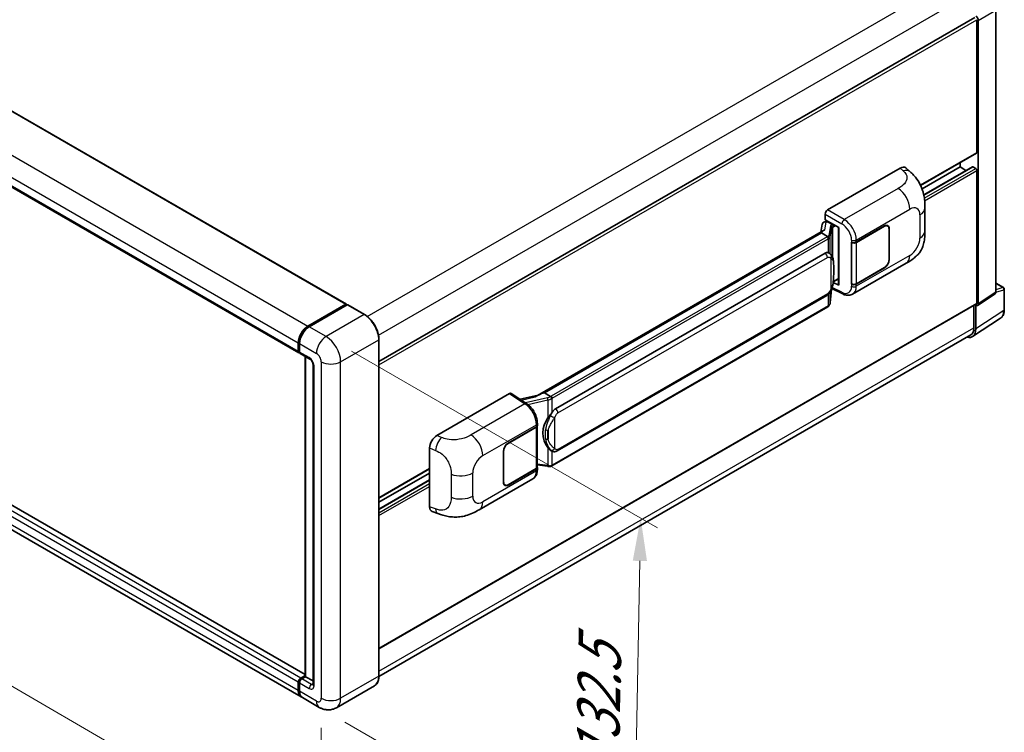
# Model space of a CAD drawing. Units: millimetres. Extents: x 0 to 11018, y 0 to 1405.
# Drawn here: x 839 to 1069, y 205 to 371 of the extents above; entities that cross this region are included whole.
import ezdxf

# ---------------------------------------------------------------- set-up
doc = ezdxf.new("R2010")
doc.units = ezdxf.units.MM
doc.header["$LTSCALE"] = 4
doc.layers.get('Defpoints').update_dxf_attribs({"lineweight": 25})
for name, color, linetype, lineweight in [('Dimension (ISO)', 7, 'Continuous', 18), ('Visible (ISO)', 7, 'Continuous', 35), ('Visible Narrow (ISO)', 7, 'Continuous', 25)]:
    doc.layers.add(name, color=color, linetype=linetype, lineweight=lineweight)
doc.styles.add('Note Text (TK)', font='txt')
doc.dimstyles.new('Default - Method 1b (TK)', dxfattribs={"dimscale": 4, "dimtxt": 2.5, "dimasz": 2.5, "dimexe": 1, "dimexo": 1.5, "dimgap": 1, "dimtad": 1, "dimtoh": 1, "dimrnd": 1e-08, "dimdsep": 46, "dimtxsty": 'Note Text (TK)', "dimcen": 0.09, "dimdle": 5, "dimclrd": 100, "dimclre": 100, "dimclrt": 7, "dimadec": 1, "dimazin": 1, "dimtfac": 1, "dimtmove": 0, "dimatfit": 3, "dimfxl": 1, "dimtolj": 1, "dimlwd": -1, "dimlwe": -1, "dimarcsym": 0})

# ---------------------------------------------------------------- blocks, each defined once
blk = doc.blocks.new('*D25')
at = {"layer": 'Defpoints', "color": 0}
for p in [(703.37, 332.18), (909.08, 212.64), (909.08, 173.45)]:
    blk.add_point(p, dxfattribs=at)
at = {"layer": 'Dimension (ISO)', "color": 100}
for p, q in [((703.37, 325.24), (703.37, 288.36)), ((712.01, 287.96), (900.43, 178.48)), ((909.08, 205.7), (909.08, 168.83))]:
    blk.add_line(p, q, dxfattribs=at)
for points in [[(712.85, 289.4), (711.17, 286.52), (703.37, 292.99)], [(901.27, 179.92), (899.6, 177.04), (909.08, 173.45)]]:
    blk.add_solid(points, dxfattribs=at)
at = {"layer": 'Dimension (ISO)', "color": 7, "insert": (801.95, 246.11), "char_height": 10, "attachment_point": 4, "rotation": 329.8404, "style": 'Note Text (TK)'}
blk.add_mtext('\\A1;{\\Q-30.160;\\W0.815;\\H0.816x; \\fＭＳ Ｐゴシック|b0|i0;\\H10.0000;370}', dxfattribs=at)
blk = doc.blocks.new('*D26')
at = {"layer": 'Defpoints', "color": 0}
for p in [(910.21, 297.23), (908.61, 210.53), (982.15, 168.07)]:
    blk.add_point(p, dxfattribs=at)
at = {"layer": 'Dimension (ISO)', "color": 100}
for p, q in [((916.15, 293.8), (987.71, 252.49)), ((983.57, 244.78), (982.34, 178.07)), ((914.55, 207.1), (986.11, 165.78))]:
    blk.add_line(p, q, dxfattribs=at)
for points in [[(981.9, 244.81), (985.23, 244.75), (983.75, 254.78)], [(980.67, 178.1), (984, 178.04), (982.15, 168.07)]]:
    blk.add_solid(points, dxfattribs=at)
at = {"layer": 'Dimension (ISO)', "color": 7, "insert": (973.64, 194.44), "char_height": 10, "attachment_point": 4, "rotation": 88.9428, "style": 'Note Text (TK)'}
blk.add_mtext('\\A1;{\\Q28.943;\\W0.825;\\H0.816x; \\fＭＳ Ｐゴシック|b0|i0;\\H10.0000;132.5}', dxfattribs=at)

msp = doc.modelspace()

# ---------------------------------------------------------------- linework, layer by layer
at = {"layer": 'Visible (ISO)'}
for p, q in [((720.9406, 416.8454), (914.9707, 304.8221)), ((709.8423, 405.4609), (903.8724, 293.4376)), ((1066.7588, 307.6139), (1066.7588, 373.572)), ((922.5743, 291.4418), (1061.8986, 371.8807)), ((1062.3815, 340.3441), (1062.3815, 371.371)), ((1062.6643, 304.9078), (1062.6643, 371.2081)), ((1049.2072, 332.6027), (1062.2986, 340.161)), ((1027.4501, 326.8717), (1044.4007, 336.6582)), ((1045.7651, 336.6827), (1046.6946, 335.8406)), ((1049.5485, 331.7919), (1058.4217, 336.9148)), ((1049.9331, 330.4295), (1061.2998, 336.992)), ((1058.4217, 336.9148), (1058.4217, 337.9226)), ((1059.7939, 336.1226), (1058.4217, 336.9148)), ((1062.0986, 336.5882), (1061.4198, 336.9801)), ((1062.3815, 305.0714), (1062.3815, 336.0983)), ((905.3169, 218.2296), (711.5502, 330.1008)), ((1050.1989, 321.9299), (1050.1989, 327.3349)), ((904.3695, 212.9754), (710.3394, 324.9988)), ((1026.8847, 324.5857), (1026.8847, 325.8925)), ((1026.8847, 324.5857), (1030.1046, 322.7267)), ((1026.2212, 323.5605), (1025.888, 321.6921)), ((1026.6999, 324.0635), (1027.127, 324.1622)), ((1027.0766, 324.1505), (1027.3575, 324.3128)), ((1027.4561, 324.0991), (1028.5874, 323.4459)), ((1029.9875, 322.7943), (1029.9875, 309.4157)), ((1030.1046, 322.7267), (1030.1046, 309.2605)), ((1034.1635, 319.3168), (1040.744, 323.116)), ((1034.1962, 319.2703), (1040.744, 323.0507)), ((1041.504, 323.126), (1041.2542, 323.2702)), ((1041.8188, 322.4302), (1041.8188, 315.245)), ((1041.8754, 322.4628), (1041.8754, 315.2777)), ((959.6239, 283.4345), (1026.53, 322.0628)), ((1026.0418, 321.4863), (961.2595, 284.0842)), ((1026.0418, 321.4863), (1026.0625, 321.6054)), ((1027.4462, 320.6755), (1026.0418, 321.4863)), ((1033.0318, 319.3166), (1033.0523, 319.3056)), ((1033.0318, 309.5186), (1033.0318, 319.3166)), ((1033.0648, 319.2703), (1033.0916, 319.2858)), ((1033.0648, 309.603), (1033.0648, 319.2703)), ((963.8476, 280.3692), (1026.8479, 316.7425)), ((1027.7941, 316.7727), (1027.779, 316.7814)), ((1033.312, 307.1714), (1045.8611, 314.4167)), ((1040.744, 313.3181), (1034.1635, 309.5188)), ((1040.744, 313.3834), (1034.1962, 309.603)), ((1028.426, 308.5081), (1030.9804, 307.2324)), ((1030.1046, 309.2605), (1028.7638, 309.9301)), ((1028.7759, 310.0259), (1028.7924, 310.0412)), ((1028.7846, 310.0339), (1029.9875, 310.7284)), ((1033.1242, 309.572), (1033.0318, 309.5186)), ((1033.0523, 309.5076), (1033.0318, 309.5186)), ((1066.7588, 309.7542), (1068.5668, 308.7104)), ((964.2476, 270.4989), (1027.2479, 306.8722)), ((1028.0741, 305.1597), (1028.3681, 308.3661)), ((1062.5125, 304.5502), (1066.607, 307.2563)), ((1068.7668, 303.5209), (1068.7668, 308.364)), ((905.9695, 299.6826), (914.8507, 304.8102)), ((906.0109, 299.4802), (915.0618, 304.7058)), ((915.1618, 304.6632), (906.2523, 299.5193)), ((915.0204, 304.7122), (915.0204, 304.6819)), ((915.159, 304.6942), (915.1901, 304.6762)), ((919.2216, 302.3869), (915.2618, 304.6731)), ((922.5743, 224.2185), (1062.2986, 304.8883)), ((1027.5272, 304.2457), (963.0026, 266.9924)), ((1061.6744, 304.5279), (1061.6744, 299.2743)), ((1062.0986, 299.0274), (1062.0986, 304.5816)), ((1062.0986, 304.5816), (1062.099, 304.5814)), ((1061.3394, 297.2394), (1067.904, 301.578)), ((1060.9288, 297.6263), (922.5726, 217.7464)), ((903.7067, 293.8038), (903.7067, 295.7634)), ((903.9027, 293.8691), (903.9027, 295.8287)), ((903.9896, 295.6001), (903.9896, 293.6405)), ((922.5743, 217.8696), (922.5743, 296.5799)), ((904.1552, 293.2743), (906.418, 291.9679)), ((905.3169, 217.7565), (905.3169, 292.6036)), ((905.4038, 292.5534), (905.4038, 217.7063)), ((907.1494, 290.7011), (907.1494, 215.91)), ((936.1125, 274.1379), (953.0631, 283.9244)), ((953.4766, 283.9556), (957.1283, 281.5421)), ((959.7786, 283.5238), (955.5678, 282.5735)), ((960.9559, 284.0161), (961.2595, 284.0842)), ((961.2595, 284.0842), (962.6639, 283.2734)), ((959.562, 276.3252), (959.562, 266.7043)), ((959.5947, 276.4558), (959.5947, 276.9587)), ((952.7799, 272.3299), (959.3604, 276.1292)), ((952.7799, 272.2646), (959.3277, 276.045)), ((934.3951, 257.4578), (934.3951, 271.1987)), ((951.6486, 263.1852), (951.6486, 270.3703)), ((951.7051, 263.2178), (951.7051, 270.403)), ((962.9014, 270.5083), (962.8863, 270.517)), ((959.562, 267.2548), (961.9804, 266.9043)), ((922.5743, 259.4911), (934.3951, 266.3159)), ((922.5743, 258.4833), (934.3951, 265.3081)), ((959.3277, 266.3777), (952.7799, 262.5973)), ((959.3604, 266.3312), (952.7799, 262.532)), ((959.5947, 266.1549), (959.5947, 266.6578)), ((922.5743, 256.8988), (934.3951, 263.7236)), ((946.006, 256.7653), (958.5551, 264.0105)), ((952.0199, 262.522), (951.7701, 262.6662)), ((935.0204, 256.3143), (936.3485, 255.8419)), ((903.7067, 214.4403), (903.7067, 216.3999)), ((903.9027, 214.5056), (903.9027, 216.4652)), ((904.2724, 217.3797), (905.3169, 217.9828)), ((904.3138, 217.1773), (905.3169, 217.7565)), ((905.4038, 217.7063), (904.5552, 217.2164)), ((905.3755, 217.7226), (905.3169, 217.7565)), ((905.3755, 217.7226), (905.4038, 217.7063)), ((905.4038, 217.7063), (907.1494, 216.6985)), ((903.9896, 216.2366), (903.9896, 214.277)), ((921.5216, 215.5906), (912.6121, 210.4467)), ((908.6121, 210.526), (904.6523, 212.8121))]:
    msp.add_line(p, q, dxfattribs=at)
msp.add_arc((1068.3668, 308.364), 0.4, 0, 60, dxfattribs=at)
for centre, major_axis, ratio, start_param, end_param in [((1062.0983, 371.5341), (0.4, -0.6928), 0.5780539, 0.78600715, 2.3555855), ((1062.0986, 340.5074), (0.2, -0.3464), 0.57735027, 0, 0.78539816), ((1044.3892, 334.6907), (1.2479, 2.0869), 0.57333637, 6.16912861, 7.08294563), ((1061.4198, 336.7842), (-0.12, 0.2078), 0.57735027, 5.49778714, 6.28318531), ((1062.0986, 336.2616), (-0.2, 0.3464), 0.57735027, 3.92699082, 5.49778714), ((1027.4507, 326.2185), (-0.4, -0.6928), 0.5780539, 3.9275998, 5.49717816), ((1027.0741, 323.7862), (-0.7892, -0.5696), 0.60953579, 5.67908615, 5.72119938), ((1026.9891, 323.3093), (-0.606, 0.5762), 0.8492429, 5.1814121, 6.75220843), ((1027.373, 323.398), (-0.2951, 0.749), 0.65380937, 5.5951678, 6.18580465), ((1028.5459, 323.0953), (0.1475, -0.3745), 0.65380937, 0.88277882, 2.45357514), ((1040.744, 321.8096), (0.8, 1.3856), 0.57735027, 5.49778714, 7.06858347), ((1040.744, 321.8096), (0.76, 1.3164), 0.57735027, 5.49778714, 7.06858347), ((1029.9967, 322.2167), (-3.9345, -0.6787), 0.21633748, 5.61025527, 6.20624454), ((1033.5979, 319.6434), (0.8, 0), 0.57735027, 3.9618974, 5.49778714), ((1033.6305, 319.5969), (-0.8, 0), 0.57735027, 0.78539816, 2.35619449), ((1026.8479, 311.8271), (-0.6121, -5.0596), 0.40142867, 3.06684122, 3.43431766), ((1040.744, 314.6245), (0.8, 1.3856), 0.57735027, 3.92699082, 5.49778714), ((1040.744, 314.6245), (-0.76, -1.3164), 0.57735027, 0.78539816, 2.35619449), ((1028.5459, 310.358), (0.2383, -0.3236), 0.48800029, 0.05438476, 0.7310134), ((1030.3875, 309.4238), (0.3999, 0.0117), 0.55686057, 3.12531633, 3.9107145), ((1033.5979, 309.8454), (-0.8, 0), 0.57735027, 0.82030475, 2.35619449), ((1033.6305, 309.9296), (0.8, 0), 0.57735027, 3.92699082, 5.49778714), ((1066.1928, 307.9414), (0.4005, -0.6937), 0.5766475, 0.03486413, 0.78478918), ((914.8507, 304.6142), (0.12, 0.2078), 0.57735027, 5.49778714, 7.06858347), ((915.1618, 304.5326), (-0.1, 0.1732), 0.57735027, 6.14128825, 6.28318531), ((915.1618, 304.4999), (0.1, 0.1732), 0.57735027, 0, 0.78539816), ((1062.0983, 305.2353), (0.4005, -0.6937), 0.5766475, 5.49839613, 7.06797448), ((1062.0986, 305.2347), (0.2, -0.3464), 0.57735027, 0, 0.78539816), ((905.9695, 297.0698), (1.6, 2.7713), 0.57735027, 0.78539816, 2.35619449), ((906.2523, 296.9065), (-1.6, -2.7713), 0.57735027, 3.92699082, 5.49778714), ((1059.1288, 300.744), (1.8, -3.1177), 0.57735027, 0, 0.78539816), ((1059.2685, 300.6654), (2.0024, -3.4683), 0.5766475, 5.75645056, 7.06797448), ((904.2724, 294.1304), (-0.4, -0.6928), 0.57735027, 5.49778714, 6.64455243), ((904.5552, 293.9671), (-0.4, -0.6928), 0.57735027, 5.49778714, 6.28318531), ((953.0624, 283.2704), (0.4005, 0.6937), 0.5766475, 6.24832118, 7.06797448), ((957.7573, 280.5093), (3.8497, 3.4203), 0.24152145, 0.41117356, 1.00716283), ((963.8476, 275.4539), (-0.6121, -5.0596), 0.40142867, 3.43431766, 3.80179411), ((958.762, 276.3716), (0.8, 0), 0.57735027, 5.49778714, 6.15636264), ((958.7947, 276.4558), (0.8, 0), 0.57735027, 5.49778714, 6.28318531), ((964.8778, 274.8591), (-0.3662, -4.9091), 0.80430597, 4.02238856, 5.58737002), ((936.124, 272.1838), (-1.2405, -2.0725), 0.58101844, 3.94848943, 5.51262657), ((952.7799, 271.0235), (-0.8, -1.3856), 0.57735027, 3.92699082, 5.49778714), ((952.7799, 271.0235), (0.76, 1.3164), 0.57735027, 0.78539816, 2.35619449), ((958.762, 266.7043), (0.8, 0), 0.57735027, 5.49778714, 6.28318531), ((958.7947, 266.6578), (0.8, 0), 0.57735027, 5.49778714, 6.56987888), ((952.7799, 263.8384), (-0.8, -1.3856), 0.57735027, 5.49778714, 7.06858347), ((952.7799, 263.8384), (-0.76, -1.3164), 0.57735027, 5.49778714, 7.06858347), ((936.124, 258.469), (-1.2479, -2.0869), 0.57333637, 5.51880849, 6.397242), ((904.2724, 216.7265), (0.4, 0.6928), 0.57735027, 0.78539816, 2.35619449), ((904.5552, 216.5632), (-0.4, -0.6928), 0.57735027, 3.92699082, 5.49778714), ((905.9695, 215.7467), (-1.6, -2.7713), 0.57735027, 5.49778714, 6.37168915), ((906.2523, 215.5834), (-1.6, -2.7713), 0.57735027, 5.49778714, 6.28318531)]:
    msp.add_ellipse(centre, major_axis=major_axis, ratio=ratio, start_param=start_param, end_param=end_param, dxfattribs=at)
for points, knots in [([(1046.6946, 335.8406), (1046.954, 335.6056), (1047.2756, 335.3181), (1047.8426, 334.7091), (1048.1034, 334.3885), (1048.6755, 333.5903), (1048.9856, 333.0797), (1049.3735, 332.2471), (1049.4875, 331.9683), (1049.7143, 331.3208), (1049.8188, 330.9456), (1049.9951, 330.1573), (1050.0615, 329.7403), (1050.1867, 328.6458), (1050.1989, 327.937), (1050.1989, 327.3349)], [0, 0, 0, 0, 0.18362486, 0.18362486, 0.36333296, 0.36333296, 0.60386192, 0.60386192, 0.71569796, 0.71569796, 0.86115341, 0.86115341, 1.02941414, 1.02941414, 1.30785701, 1.30785701, 1.30785701, 1.30785701]), ([(1027.7205, 320.1762), (1027.7206, 320.177), (1027.7206, 320.1777), (1027.7251, 320.2226), (1027.7221, 320.2698), (1027.7014, 320.3671), (1027.6833, 320.4164), (1027.6339, 320.5086), (1027.6033, 320.5506), (1027.5335, 320.6219), (1027.4951, 320.6505), (1027.4551, 320.6707)], [-0.0778087689, -0.0778087689, -0.0778087689, -0.0778087689, -0.0774791395, -0.0774791395, -0.0585788033, -0.0585788033, -0.0389062325, -0.0389062325, -0.0193765361, -0.0193765361, 0, 0, 0, 0]), ([(1050.1989, 321.9299), (1050.1989, 321.348), (1050.1887, 320.6999), (1050.0674, 319.6983), (1050.0028, 319.3186), (1049.8531, 318.7208), (1049.7896, 318.5056), (1049.6321, 318.07), (1049.5359, 317.8467), (1049.2812, 317.3608), (1049.1095, 317.0984), (1048.7591, 316.649), (1048.5796, 316.4514), (1048.113, 315.987), (1047.821, 315.7387), (1046.9938, 315.095), (1046.4055, 314.731), (1045.8611, 314.4167)], [0, 0, 0, 0, 0.26907114, 0.26907114, 0.43224894, 0.43224894, 0.52213259, 0.52213259, 0.61371232, 0.61371232, 0.72841245, 0.72841245, 0.83295305, 0.83295305, 0.995563, 0.995563, 1.28301074, 1.28301074, 1.28301074, 1.28301074]), ([(1028.1921, 316.4534), (1028.171, 316.4758), (1028.149, 316.4981), (1028.103, 316.5425), (1028.079, 316.5646), (1028.0288, 316.6082), (1028.0026, 316.6298), (1027.9476, 316.6722), (1027.9189, 316.6931), (1027.8587, 316.7338), (1027.8272, 316.7536), (1027.7941, 316.7727)], [-0.1703054541, -0.1703054541, -0.1703054541, -0.1703054541, -0.1584465752, -0.1584465752, -0.1465876964, -0.1465876964, -0.1347288175, -0.1347288175, -0.1228699387, -0.1228699387, -0.1110110598, -0.1110110598, -0.1110110598, -0.1110110598]), ([(1028.8747, 313.9049), (1028.8722, 314.0741), (1028.868, 314.2407), (1028.8515, 314.5718), (1028.8393, 314.7362), (1028.7997, 315.0666), (1028.7724, 315.2325), (1028.6891, 315.5718), (1028.6334, 315.7454), (1028.4663, 316.0994), (1028.3538, 316.2819), (1028.1921, 316.4534)], [-0.42564821, -0.42564821, -0.42564821, -0.42564821, -0.340518568, -0.340518568, -0.255388926, -0.255388926, -0.170259284, -0.170259284, -0.085129642, -0.085129642, 0, 0, 0, 0]), ([(1028.8747, 311.8092), (1028.8765, 311.9624), (1028.878, 312.1134), (1028.8801, 312.4102), (1028.8809, 312.5562), (1028.8816, 312.8422), (1028.8816, 312.9824), (1028.8809, 313.2568), (1028.8801, 313.391), (1028.878, 313.653), (1028.8765, 313.7807), (1028.8747, 313.9049)], [-0.318622721, -0.318622721, -0.318622721, -0.318622721, -0.254898176, -0.254898176, -0.191173632, -0.191173632, -0.127449088, -0.127449088, -0.063724544, -0.063724544, 0, 0, 0, 0]), ([(1028.3392, 308.3005), (1028.457, 308.5614), (1028.5379, 308.8167), (1028.6653, 309.3163), (1028.7105, 309.5595), (1028.7802, 310.0356), (1028.8047, 310.269), (1028.8408, 310.7267), (1028.8524, 310.951), (1028.8681, 311.3887), (1028.8723, 311.6021), (1028.8747, 311.8092)], [-0.425024641, -0.425024641, -0.425024641, -0.425024641, -0.340019712, -0.340019712, -0.255014784, -0.255014784, -0.170009856, -0.170009856, -0.085004928, -0.085004928, 0, 0, 0, 0]), ([(1027.2479, 306.8722), (1027.3858, 306.9518), (1027.5008, 307.0484), (1027.6934, 307.2398), (1027.7733, 307.3371), (1027.9176, 307.5315), (1027.9808, 307.6279), (1028.0964, 307.8187), (1028.1491, 307.9138), (1028.2471, 308.1032), (1028.2925, 308.1975), (1028.3363, 308.2941), (1028.3378, 308.2973), (1028.3392, 308.3005)], [-0.170496085, -0.170496085, -0.170496085, -0.170496085, -0.1375677, -0.1375677, -0.103468483, -0.103468483, -0.069369266, -0.069369266, -0.035270049, -0.035270049, -0.001170832, -0.001170832, 0, 0, 0, 0]), ([(1033.312, 307.1714), (1033.1711, 307.0901), (1033.0201, 307.0268), (1032.7088, 306.9383), (1032.5486, 306.913), (1032.2276, 306.897), (1032.0668, 306.9062), (1031.7486, 306.9539), (1031.5912, 306.9923), (1031.2817, 307.0944), (1031.1295, 307.1579), (1030.9804, 307.2324)], [0.785398163, 0.785398163, 0.785398163, 0.785398163, 0.935496479, 0.935496479, 1.085594795, 1.085594795, 1.23569311, 1.23569311, 1.385791426, 1.385791426, 1.535889742, 1.535889742, 1.535889742, 1.535889742]), ([(915.159, 304.6942), (915.1387, 304.7059), (915.1185, 304.7136), (915.0922, 304.7151), (915.0845, 304.7143), (915.077, 304.7122)], [0.1703131202, 0.1703131202, 0.1703131202, 0.1703131202, 0.1810677517, 0.1810677517, 0.1858570013, 0.1858570013, 0.1858570013, 0.1858570013]), ([(1027.5272, 304.2457), (1027.5371, 304.2514), (1027.5468, 304.2571), (1027.5662, 304.2689), (1027.5758, 304.2749), (1027.5949, 304.2871), (1027.6043, 304.2933), (1027.6231, 304.306), (1027.6324, 304.3124), (1027.6507, 304.3254), (1027.6598, 304.3321), (1027.6688, 304.3388)], [4.71238898, 4.71238898, 4.71238898, 4.71238898, 4.738118847, 4.738118847, 4.763848714, 4.763848714, 4.789578581, 4.789578581, 4.815308448, 4.815308448, 4.841038315, 4.841038315, 4.841038315, 4.841038315]), ([(1027.7205, 304.4995), (1027.7206, 304.4988), (1027.7206, 304.4982), (1027.7251, 304.4602), (1027.7221, 304.4266), (1027.703, 304.3736), (1027.6884, 304.3534), (1027.6688, 304.3388)], [-0.0003297628, -0.0003297628, -0.0003297628, -0.0003297628, 0, 0, 0.0189079865, 0.0189079865, 0.0357441925, 0.0357441925, 0.0357441925, 0.0357441925]), ([(1027.684, 304.3524), (1027.7267, 304.3975), (1027.7667, 304.4446), (1027.8407, 304.5427), (1027.8746, 304.5936), (1027.9357, 304.699), (1027.9628, 304.7534), (1028.0091, 304.8652), (1028.0284, 304.9227), (1028.0581, 305.0398), (1028.0686, 305.0995), (1028.0741, 305.1597)], [-1.489339836, -1.489339836, -1.489339836, -1.489339836, -1.362514136, -1.362514136, -1.235688435, -1.235688435, -1.108862734, -1.108862734, -0.982037034, -0.982037034, -0.855211333, -0.855211333, -0.855211333, -0.855211333]), ([(922.5743, 296.5799), (922.5743, 296.9913), (922.5181, 297.431), (922.301, 298.3279), (922.1401, 298.7851), (921.7294, 299.675), (921.4796, 300.1076), (920.9142, 300.9083), (920.5988, 301.2761), (919.9306, 301.9126), (919.578, 302.1812), (919.2216, 302.3869)], [1.57079633, 1.57079633, 1.57079633, 1.57079633, 1.88495559, 1.88495559, 2.19911486, 2.19911486, 2.51327412, 2.51327412, 2.82743339, 2.82743339, 3.14159265, 3.14159265, 3.14159265, 3.14159265]), ([(1067.904, 301.578), (1068.0197, 301.6545), (1068.1254, 301.7461), (1068.3127, 301.9539), (1068.3943, 302.0699), (1068.5326, 302.3205), (1068.5894, 302.4551), (1068.6793, 302.7385), (1068.7124, 302.8874), (1068.7561, 303.1964), (1068.7668, 303.3566), (1068.7668, 303.5209)], [0.03486413, 0.03486413, 0.03486413, 0.03486413, 0.184849139, 0.184849139, 0.334834148, 0.334834148, 0.484819157, 0.484819157, 0.634804167, 0.634804167, 0.784789176, 0.784789176, 0.784789176, 0.784789176]), ([(903.9027, 295.8287), (903.9027, 296.0897), (903.9383, 296.367), (904.0749, 296.9312), (904.1759, 297.218), (904.4334, 297.7759), (904.5899, 298.047), (904.9443, 298.549), (905.1422, 298.7798), (905.5625, 299.1802), (905.7849, 299.3497), (906.0109, 299.4802)], [3.14159265, 3.14159265, 3.14159265, 3.14159265, 3.45575192, 3.45575192, 3.76991118, 3.76991118, 4.08407045, 4.08407045, 4.39822972, 4.39822972, 4.71238898, 4.71238898, 4.71238898, 4.71238898]), ([(903.9918, 293.5836), (903.9817, 293.5965), (903.9727, 293.6099), (903.9494, 293.6493), (903.9375, 293.676), (903.9192, 293.7304), (903.9128, 293.7579), (903.9046, 293.8134), (903.9027, 293.8412), (903.9027, 293.8691)], [2.585890368, 2.585890368, 2.585890368, 2.585890368, 2.670353756, 2.670353756, 2.827433388, 2.827433388, 2.984513021, 2.984513021, 3.141592654, 3.141592654, 3.141592654, 3.141592654]), ([(906.418, 291.9679), (906.4546, 291.9467), (906.4976, 291.9174), (906.5924, 291.8397), (906.6446, 291.7901), (906.7512, 291.672), (906.8055, 291.6026), (906.9074, 291.4507), (906.9547, 291.3678), (907.035, 291.2005), (907.0679, 291.1159), (907.1161, 290.9587), (907.132, 290.8856), (907.1468, 290.7763), (907.1494, 290.7355), (907.1494, 290.7011)], [3.14159265, 3.14159265, 3.14159265, 3.14159265, 3.34831632, 3.34831632, 3.57177779, 3.57177779, 3.8108324, 3.8108324, 4.05880671, 4.05880671, 4.30647121, 4.30647121, 4.54413512, 4.54413512, 4.71238898, 4.71238898, 4.71238898, 4.71238898]), ([(962.963, 282.7885), (962.9629, 282.7891), (962.9628, 282.7898), (962.9568, 282.8287), (962.9451, 282.8707), (962.9103, 282.9599), (962.8872, 283.0064), (962.8331, 283.0958), (962.8025, 283.1379), (962.738, 283.2122), (962.7047, 283.2438), (962.672, 283.2681)], [-0.0003297628, -0.0003297628, -0.0003297628, -0.0003297628, 0, 0, 0.0189079865, 0.0189079865, 0.0385885202, 0.0385885202, 0.0581261217, 0.0581261217, 0.0775105008, 0.0775105008, 0.0775105008, 0.0775105008]), ([(959.5947, 276.9587), (959.5947, 277.2947), (959.5519, 277.6413), (959.3932, 278.3381), (959.2771, 278.6883), (958.9825, 279.3702), (958.804, 279.7019), (958.3971, 280.3235), (958.1687, 280.6133), (957.6744, 281.1299), (957.4087, 281.3568), (957.1283, 281.5421)], [0, 0, 0, 0, 0.30717795, 0.30717795, 0.6143559, 0.6143559, 0.92153385, 0.92153385, 1.22871179, 1.22871179, 1.53588974, 1.53588974, 1.53588974, 1.53588974]), ([(962.0657, 278.2111), (962.2079, 278.3941), (962.3599, 278.5958), (962.7088, 279.0668), (962.9074, 279.3393), (963.0855, 279.601)], [0.251927497, 0.251927497, 0.251927497, 0.251927497, 0.346143771, 0.346143771, 0.465492697, 0.465492697, 0.465492697, 0.465492697]), ([(962.8865, 270.517), (962.765, 270.5872), (962.6387, 270.685), (962.3599, 270.9412), (962.2079, 271.1084), (962.0657, 271.28)], [1.13986773, 1.13986773, 1.13986773, 1.13986773, 1.216302642, 1.216302642, 1.310518917, 1.310518917, 1.310518917, 1.310518917]), ([(962.9014, 270.5083), (962.9633, 270.4725), (963.0308, 270.4392), (963.1789, 270.3817), (963.2597, 270.3575), (963.4355, 270.3245), (963.5313, 270.3158), (963.7335, 270.3229), (963.8395, 270.3388), (964.0505, 270.3998), (964.1546, 270.4452), (964.2476, 270.4989)], [-0.11101106, -0.11101106, -0.11101106, -0.11101106, -0.088808848, -0.088808848, -0.066606636, -0.066606636, -0.044404424, -0.044404424, -0.022202212, -0.022202212, 0, 0, 0, 0]), ([(962.963, 267.1117), (962.9629, 267.111), (962.9628, 267.1102), (962.9568, 267.0662), (962.9451, 267.0276), (962.9103, 266.9623), (962.8872, 266.9367), (962.8449, 266.9114), (962.8286, 266.9053), (962.8115, 266.9023)], [-0.0778087689, -0.0778087689, -0.0778087689, -0.0778087689, -0.0774791395, -0.0774791395, -0.0585788033, -0.0585788033, -0.0389062325, -0.0389062325, -0.0279382932, -0.0279382932, -0.0279382932, -0.0279382932]), ([(958.5551, 264.0105), (958.7011, 264.0948), (958.8346, 264.1998), (959.0674, 264.439), (959.1668, 264.573), (959.3316, 264.858), (959.3973, 265.0091), (959.4993, 265.3217), (959.5358, 265.4833), (959.5835, 265.8139), (959.5947, 265.9831), (959.5947, 266.1549)], [-0.785398163, -0.785398163, -0.785398163, -0.785398163, -0.628318531, -0.628318531, -0.471238898, -0.471238898, -0.314159265, -0.314159265, -0.157079633, -0.157079633, 0, 0, 0, 0]), ([(961.9804, 266.9043), (962.0387, 266.8958), (962.0969, 266.8889), (962.2125, 266.8783), (962.2699, 266.8746), (962.3832, 266.8706), (962.4392, 266.8702), (962.5492, 266.8731), (962.6032, 266.8762), (962.7091, 266.8863), (962.7609, 266.8932), (962.8115, 266.9023)], [0.855211333, 0.855211333, 0.855211333, 0.855211333, 0.984372553, 0.984372553, 1.113533773, 1.113533773, 1.242694993, 1.242694993, 1.371856212, 1.371856212, 1.501017432, 1.501017432, 1.501017432, 1.501017432]), ([(962.844, 266.9121), (962.8549, 266.917), (962.8658, 266.9219), (962.8874, 266.932), (962.8981, 266.9371), (962.9194, 266.9476), (962.93, 266.9529), (962.951, 266.9638), (962.9615, 266.9694), (962.9822, 266.9807), (962.9924, 266.9865), (963.0026, 266.9924)], [4.579355382, 4.579355382, 4.579355382, 4.579355382, 4.605962102, 4.605962102, 4.632568821, 4.632568821, 4.659175541, 4.659175541, 4.685782261, 4.685782261, 4.71238898, 4.71238898, 4.71238898, 4.71238898]), ([(946.006, 256.7653), (945.5392, 256.4958), (944.989, 256.1928), (943.9408, 255.7235), (943.4253, 255.5262), (942.4357, 255.2437), (941.9642, 255.145), (941.0292, 255.0351), (940.5594, 255.0209), (939.6453, 255.0568), (939.193, 255.1065), (937.9187, 255.3172), (937.0835, 255.5805), (936.3485, 255.8419)], [0, 0, 0, 0, 0.24648635, 0.24648635, 0.47055558, 0.47055558, 0.64899431, 0.64899431, 0.82358511, 0.82358511, 1.00416753, 1.00416753, 1.34397561, 1.34397561, 1.34397561, 1.34397561]), ([(903.9027, 216.4652), (903.9027, 216.521), (903.9102, 216.5769), (903.9369, 216.6873), (903.9562, 216.7419), (904.0048, 216.8472), (904.0341, 216.8979), (904.101, 216.9927), (904.1386, 217.0367), (904.2209, 217.115), (904.2655, 217.1495), (904.3138, 217.1773)], [3.14159265, 3.14159265, 3.14159265, 3.14159265, 3.45575192, 3.45575192, 3.76991118, 3.76991118, 4.08407045, 4.08407045, 4.39822972, 4.39822972, 4.71238898, 4.71238898, 4.71238898, 4.71238898]), ([(921.5216, 215.5906), (921.6578, 215.6692), (921.7831, 215.7664), (922.0076, 215.9936), (922.1068, 216.1236), (922.277, 216.411), (922.348, 216.5684), (922.4614, 216.906), (922.5039, 217.0863), (922.5603, 217.4652), (922.5743, 217.6639), (922.5743, 217.8696)], [0.785398163, 0.785398163, 0.785398163, 0.785398163, 0.942477796, 0.942477796, 1.099557429, 1.099557429, 1.256637061, 1.256637061, 1.413716694, 1.413716694, 1.570796327, 1.570796327, 1.570796327, 1.570796327]), ([(904.0711, 213.6291), (904.049, 213.6784), (904.0291, 213.7295), (903.9748, 213.891), (903.9476, 214.0067), (903.9116, 214.2487), (903.9027, 214.3752), (903.9027, 214.5056)], [2.75148435, 2.75148435, 2.75148435, 2.75148435, 2.827433388, 2.827433388, 2.984513021, 2.984513021, 3.141592654, 3.141592654, 3.141592654, 3.141592654]), ([(907.1494, 215.91), (907.1494, 215.8779), (907.1471, 215.8513), (907.1412, 215.8118), (907.1376, 215.7989), (907.1348, 215.7906), (907.1343, 215.7894), (907.1343, 215.7894)], [4.71238898, 4.71238898, 4.71238898, 4.71238898, 4.869468613, 4.869468613, 5.026548246, 5.026548246, 5.092877496, 5.092877496, 5.092877496, 5.092877496]), ([(912.6121, 210.4467), (912.3189, 210.2774), (912.0025, 210.1495), (911.3713, 209.9844), (911.0574, 209.9465), (910.4645, 209.94), (910.1854, 209.9707), (909.6698, 210.0749), (909.433, 210.1483), (908.9967, 210.3204), (908.797, 210.4192), (908.6121, 210.526)], [5.497787144, 5.497787144, 5.497787144, 5.497787144, 5.654866776, 5.654866776, 5.811946409, 5.811946409, 5.969026042, 5.969026042, 6.126105675, 6.126105675, 6.283185307, 6.283185307, 6.283185307, 6.283185307])]:
    msp.add_open_spline(points, degree=3, knots=knots, dxfattribs=at)
for points in [[(1027.4551, 320.6707), (1027.4519, 320.6723), (1027.4489, 320.6739), (1027.4462, 320.6755)], [(1027.6101, 316.8543), (1027.6741, 316.8341), (1027.7302, 316.8095), (1027.7791, 316.7812)], [(962.6639, 283.2734), (962.6666, 283.2719), (962.6694, 283.2701), (962.672, 283.2681)]]:
    msp.add_open_spline(points, degree=3, dxfattribs=at)
at = {"layer": 'Visible Narrow (ISO)'}
for p, q in [((720.8206, 416.8335), (914.8507, 304.8102)), ((711.9394, 411.7059), (905.9695, 299.6826)), ((709.6766, 407.7867), (903.7067, 295.7634)), ((709.6766, 405.8271), (903.7067, 293.8038)), ((919.8319, 301.9706), (1059.1288, 382.3937)), ((922.4679, 297.6137), (1061.6744, 377.9846)), ((1062.6643, 371.2081), (1066.7588, 373.572)), ((922.5743, 290.6533), (1062.3815, 371.371)), ((1049.1558, 332.7082), (1062.3815, 340.3441)), ((1044.4007, 336.6582), (1045.1424, 335.9862)), ((1049.948, 330.3569), (1061.4198, 336.9801)), ((1050.0689, 329.6429), (1062.0986, 336.5882)), ((1050.1387, 329.0299), (1062.3815, 336.0983)), ((1043.9598, 331.8916), (1031.3576, 324.6157)), ((904.2724, 217.3797), (710.2423, 329.403)), ((905.3169, 218.1484), (711.4302, 330.0889)), ((903.7067, 216.3999), (709.6766, 328.4233)), ((1034.1635, 319.8197), (1046.6895, 327.0516)), ((903.7067, 214.4403), (709.6766, 326.4637)), ((1026.8847, 325.8925), (1030.7922, 323.6365)), ((1031.3576, 324.6157), (1027.4501, 326.8717)), ((1049.0273, 325.7019), (1049.0273, 320.2969)), ((1026.8283, 322.2165), (1027.1516, 324.0288)), ((1027.1516, 324.0288), (1027.4561, 324.0991)), ((1027.4561, 324.0991), (1027.5918, 324.1775)), ((1028.1623, 323.1795), (1027.757, 320.9075)), ((1028.0748, 320.5317), (1028.48, 322.8036)), ((1028.48, 322.8036), (1028.48, 316.0584)), ((1028.5874, 323.4459), (1028.5108, 323.4282)), ((1028.7232, 323.5243), (1028.5874, 323.4459)), ((1028.7124, 322.9051), (1028.8288, 322.932)), ((1028.7124, 315.4737), (1028.7124, 322.9051)), ((1028.8288, 322.932), (1029.2889, 323.1977)), ((1040.6874, 323.0834), (1040.744, 323.0507)), ((1041.8172, 322.4964), (1041.8754, 322.4628)), ((960.9559, 284.0161), (1026.0625, 321.6054)), ((1027.3272, 320.5954), (962.8026, 283.3421)), ((963.0855, 282.8522), (1027.6101, 320.1055)), ((1027.6101, 320.1055), (1027.6101, 316.8543)), ((1028.0748, 316.568), (1028.0748, 320.5317)), ((1033.0523, 319.8085), (1033.0523, 319.3056)), ((1034.1635, 319.3168), (1034.1635, 319.8197)), ((1034.1962, 309.603), (1034.1962, 319.2703)), ((964.4132, 279.3894), (1027.4136, 315.7627)), ((1028.1757, 315.578), (1028.1757, 308.3031)), ((1046.6895, 316.2478), (1034.1635, 309.0159)), ((1028.8728, 311.7865), (1028.8728, 313.8609)), ((1040.6874, 313.3507), (1040.744, 313.3181)), ((1041.8754, 315.2777), (1041.8188, 315.3103)), ((1029.9875, 310.8637), (1028.8288, 310.1947)), ((1030.7922, 307.6103), (1028.511, 308.7496)), ((1028.8288, 310.1947), (1028.7913, 310.1601)), ((1033.0523, 309.5076), (1033.0523, 309.0047)), ((1034.1635, 309.0159), (1034.1635, 309.5188)), ((1066.7588, 309.6898), (1068.437, 308.7209)), ((1068.437, 308.7209), (1066.7588, 308.1963)), ((1027.4136, 307.2384), (964.4132, 270.8651)), ((1027.6101, 307.1571), (1027.6101, 304.4288)), ((1028.3666, 308.3626), (1028.0748, 305.1801)), ((1028.0748, 305.1801), (1028.0748, 307.7841)), ((1066.7588, 307.6139), (1062.6643, 304.9078)), ((1066.7588, 307.6124), (1068.6593, 308.2065)), ((1068.6593, 308.2065), (1068.6593, 303.3634)), ((906.1109, 299.4703), (915.159, 304.6942)), ((915.1618, 304.6632), (919.1216, 302.377)), ((922.5743, 224.3538), (1062.3815, 305.0714)), ((1027.6101, 304.4288), (963.0855, 267.1755)), ((919.1216, 302.377), (910.2121, 297.2331)), ((1068.6593, 303.3634), (1062.0986, 299.0274)), ((906.1109, 299.4703), (906.1419, 299.4524)), ((910.2121, 297.2331), (906.2523, 299.5193)), ((922.5743, 218.9649), (1061.6744, 299.2743)), ((903.9613, 293.7875), (903.9613, 295.7471)), ((903.9613, 295.7471), (903.9923, 295.7292)), ((903.9896, 295.6001), (907.9494, 293.3139)), ((913.6062, 291.3543), (922.5158, 296.4982)), ((922.5158, 296.4982), (922.5158, 217.788)), ((903.9613, 293.7875), (903.9896, 293.7711)), ((906.2523, 292.3341), (903.9896, 293.6405)), ((905.3755, 217.7226), (905.3755, 292.5698)), ((907.3837, 215.5834), (907.3837, 290.3745)), ((909.0807, 291.3543), (909.0807, 212.644)), ((913.6062, 212.644), (913.6062, 291.3543)), ((953.0631, 283.9244), (956.7069, 281.5161)), ((956.7069, 281.5161), (944.1047, 274.2402)), ((955.8516, 282.3859), (959.1157, 283.1226)), ((961.9565, 282.9176), (956.806, 281.7552)), ((957.378, 281.3633), (962.0657, 282.4213)), ((962.0657, 282.4213), (962.0657, 278.2111)), ((963.0855, 279.601), (963.0855, 282.8522)), ((946.8344, 269.4002), (959.3604, 276.6321)), ((959.3604, 276.6321), (959.3604, 276.1292)), ((963.6511, 271.0498), (963.6511, 278.3247)), ((937.212, 273.6726), (936.1125, 274.1379)), ((959.3277, 276.045), (959.3277, 266.3777)), ((962.1215, 275.322), (962.1215, 273.2476)), ((952.7799, 272.2646), (952.7247, 272.2965)), ((934.3951, 271.1987), (935.8107, 270.5996)), ((951.6499, 270.4349), (951.7051, 270.403)), ((962.0657, 271.28), (962.0657, 267.0698)), ((963.0855, 267.1755), (963.0855, 270.4182)), ((962.0657, 267.0698), (959.562, 267.4326)), ((922.5743, 259.6264), (934.3951, 266.4512)), ((939.4314, 265.0695), (939.4314, 259.6645)), ((944.4966, 259.9461), (944.4966, 265.3511)), ((959.3604, 265.8283), (946.8344, 258.5964)), ((959.3604, 266.3312), (959.3604, 265.8283)), ((922.5743, 256.8177), (934.3951, 263.6424)), ((922.5743, 256.0338), (934.3951, 262.8586)), ((951.7051, 263.2178), (951.6486, 263.2505)), ((952.7799, 262.532), (952.7218, 262.5655)), ((922.5743, 255.3806), (934.3951, 262.2054)), ((935.8107, 256.9544), (934.3951, 257.4578)), ((903.9613, 214.424), (903.9613, 216.3836)), ((903.9613, 216.3836), (903.9991, 216.3617)), ((904.4138, 217.1674), (905.3755, 217.7226)), ((904.4138, 217.1674), (904.4517, 217.1456)), ((906.818, 215.91), (904.5552, 217.2164)), ((922.5158, 217.788), (913.6062, 212.644)), ((903.9613, 214.424), (903.9896, 214.4077)), ((903.9896, 216.2366), (906.2523, 214.9302)), ((907.9494, 211.9908), (903.9896, 214.277)), ((906.818, 215.91), (907.1494, 216.1013))]:
    msp.add_line(p, q, dxfattribs=at)
for centre, major_axis, ratio, start_param, end_param in [((1045.0832, 334.062), (1.6114, 1.7786), 0.65672952, 0, 0.91381702), ((1043.8611, 328.6846), (-2, 3.4641), 0.57735027, 3.92699082, 5.46288056), ((1046.6895, 324.3522), (1.653, 2.8632), 0.57735027, 5.49778714, 7.06858347), ((1046.1989, 327.3349), (4, 0), 0.57735027, 5.49778714, 6.28318531), ((1031.3378, 323.9743), (0.4, 0.6928), 0.53637355, 0.78600715, 2.3555855), ((1031.2561, 321.4071), (-2.086, 3.4139), 0.59324129, 3.91222392, 5.44811366), ((1029.3594, 322.9383), (1.1962, -0.246), 0.39024564, 2.43627197, 3.15185696), ((1028.081, 322.8197), (0.3938, -0.0702), 0.92189307, 0.1475388, 1.52868309), ((1029.2781, 322.5786), (-0.7971, 0.2286), 0.2955286, 5.58231733, 6.29790232), ((1028.4296, 323.0684), (0.09, -0.3897), 0.71890164, 0.98015947, 2.5509558), ((1030.7105, 321.0693), (1.6866, -2.7207), 0.59713441, 0.76668294, 2.30257268), ((1026.4787, 321.0853), (-1.2, 0), 0.57735027, 2.35619449, 2.5086304), ((1027.3272, 320.2688), (0.2, -0.3464), 0.57735027, 0.78539816, 2.35619449), ((1026.56, 321.1487), (1.1962, -0.246), 0.39024564, 5.63445405, 6.29344962), ((1026.4787, 320.7587), (1.6, 0), 0.57735027, 5.49778714, 5.60089302), ((1026.4787, 320.789), (-1.596, 0.2579), 0.43824712, 2.52999888, 3.14247799), ((1027.6758, 320.5478), (0.3938, -0.0702), 0.92189307, 0.1475388, 1.52868309), ((1046.6895, 318.9472), (-1.653, -2.8632), 0.57735027, 0.78539816, 2.35619449), ((1046.1989, 321.9299), (4, 0), 0.57735027, 5.49778714, 6.28318531), ((1033.5979, 320.1463), (0.8, 0), 0.57735027, 3.9618974, 5.49778714), ((1026.8479, 316.0893), (0.4, -0.6928), 0.57735027, 0.78539816, 2.35619449), ((1027.6101, 315.9046), (0.582, 0.5488), 0.80454456, 4.94896384, 6.28318531), ((1043.8611, 317.8808), (2, -3.4641), 0.57735027, 0, 0.78539816), ((1028.0748, 313.8931), (0.7999, 0.0118), 0.69418244, 6.20397498, 6.28318531), ((1028.0748, 311.8187), (0.7999, -0.0095), 0.44716568, 6.21946524, 6.28318531), ((1030.7105, 310.2655), (1.6866, -2.7207), 0.59713441, 5.5139785, 7.04986825), ((1033.5979, 309.3425), (-0.8, 0), 0.57735027, 0.82030475, 2.35619449), ((1031.2561, 310.6033), (-2.086, 3.4139), 0.59324129, 3.12682576, 3.91222392), ((1068.3668, 308.364), (0.2, 0.3464), 0.57735027, 0, 0.53459435), ((1068.3668, 308.364), (0.1193, -0.3818), 0.72169311, 0.93474524, 2.49688001), ((1026.8479, 307.565), (0.4, -0.6928), 0.57735027, 0, 0.78539816), ((1027.6101, 308.6297), (0.7291, -0.3292), 0.13919307, 5.66073721, 6.28318531), ((1031.3378, 307.9481), (-0.3574, -0.7157), 0.5766475, 5.463532, 6.28318531), ((1068.3668, 308.364), (0.4, 0), 0.57735027, 5.53269373, 6.28318531), ((1027.3272, 304.5921), (0.2, -0.3464), 0.57735027, 0, 0.78539816), ((1026.4787, 305.082), (-1.6, 0), 0.57735027, 2.35619449, 2.45930037), ((1026.4787, 305.0517), (1.5767, 0.3972), 0.68484185, 5.43004551, 6.04252462), ((1027.6758, 305.1962), (0.3983, -0.0365), 0.66690795, 0, 0.07651115), ((919.1216, 302.2137), (0.1, 0.1732), 0.57735027, 0, 0.78539816), ((919.1216, 298.4578), (2.4, -4.1569), 0.57735027, 0.78539816, 2.35619449), ((1065.8197, 304.9951), (2.0228, -3.4554), 0.57677384, 0.03138662, 0.78131167), ((1068.3668, 303.5209), (0.4, 0), 0.57735027, 5.53269373, 6.28318531), ((906.1109, 296.9881), (1.52, 2.6327), 0.57735027, 0.78539816, 2.35619449), ((906.1109, 299.307), (-0.1, 0.1732), 0.57735027, 5.49778714, 6.28318531), ((910.2121, 294.6203), (1.6, 2.7713), 0.57735027, 0.78539816, 2.35619449), ((910.2121, 293.3139), (-2.4, 4.1569), 0.57735027, 3.92699082, 5.49778714), ((904.1027, 295.8287), (-0.2, 0), 0.57735027, 0, 0.78539816), ((922.3743, 296.5799), (0.2, 0), 0.57735027, 5.49778714, 6.28318531), ((904.1027, 293.8691), (-0.2, 0), 0.57735027, 0, 0.78539816), ((904.4138, 294.0487), (0.32, 0.5543), 0.57735027, 2.35619449, 2.71318242), ((907.9494, 292.0075), (0.8, -1.3856), 0.57735027, 0.78539816, 2.35619449), ((906.818, 292.6607), (-0.4, -0.6928), 0.57735027, 5.49778714, 6.28318531), ((906.2523, 291.0277), (-0.8, 1.3856), 0.57735027, 3.92699082, 5.49778714), ((907.9494, 290.7011), (-0.8, 0), 0.57735027, 0, 0.78539816), ((911.3435, 292.6607), (3.2, 0), 0.57735027, 3.92699082, 5.49778714), ((961.8728, 283.8016), (-1.1615, -0.4276), 0.70556137, 1.38645418, 2.04544975), ((961.9541, 283.832), (-1.2, 0), 0.57735027, 2.20375859, 2.35619449), ((962.8026, 283.0155), (0.2, -0.3464), 0.57735027, 0.78539816, 2.35619449), ((956.6872, 280.8747), (0.4411, 0.6674), 0.5766475, 0, 0.81965331), ((956.611, 278.3107), (1.9183, -3.5109), 0.56100804, 0.79860416, 2.3344939), ((962.0378, 282.6517), (0.0881, -0.3902), 0.07194267, 3.94650419, 5.32764848), ((961.9541, 283.5357), (1.5767, 0.3972), 0.68484185, 4.61135463, 5.22383374), ((961.9541, 283.5054), (1.6, 0), 0.57735027, 5.39468126, 5.49778714), ((963.0855, 278.6513), (0.7291, -0.3292), 0.13919307, 4.08994088, 5.66073721), ((963.8476, 279.716), (0.4, -0.6928), 0.57735027, 0.78539816, 2.35619449), ((958.7947, 276.9587), (0.8, 0), 0.57735027, 5.49778714, 6.28318531), ((944.006, 271.0332), (2, -3.4641), 0.57735027, 0.78539816, 2.32128791), ((962.0657, 275.7828), (0.7865, -0.1463), 0.56203751, 4.02622381, 4.88718922), ((937.1528, 271.7484), (0.9353, 2.2102), 0.4365316, 0.72579055, 2.28992769), ((962.0657, 273.7083), (0.7861, 0.1485), 0.5793106, 3.81307618, 4.67404159), ((946.8344, 266.7008), (1.653, 2.8632), 0.57735027, 0.78539816, 2.35619449), ((963.0855, 271.3764), (-0.582, -0.5488), 0.80454456, 0.23657486, 1.80737118), ((963.8476, 271.1917), (0.4, -0.6928), 0.57735027, 0, 0.78539816), ((962.0378, 267.3001), (-0.0574, -0.3959), 0.18304246, 0, 0.97643306), ((961.9541, 267.7984), (-1.596, 0.2579), 0.43824712, 1.71130801, 2.32378712), ((961.9541, 267.8287), (-1.6, 0), 0.57735027, 2.25308861, 2.35619449), ((962.8026, 267.3388), (0.2, -0.3464), 0.57735027, 0, 0.78539816), ((941.6682, 266.9841), (-4, 0), 0.57735027, 0.97738438, 2.35619449), ((956.611, 267.5069), (1.9183, -3.5109), 0.56100804, 0.01320599, 0.79860416), ((958.7947, 266.1549), (0.8, 0), 0.57735027, 5.49778714, 6.28318531), ((941.6682, 261.5791), (4, 0), 0.57735027, 4.11897703, 5.49778714), ((946.8344, 261.2958), (-1.653, -2.8632), 0.57735027, 5.49778714, 7.06858347), ((944.006, 260.2294), (2, -3.4641), 0.57735027, 0, 0.78539816), ((937.1528, 258.1031), (-0.8042, -2.2612), 0.47609055, 5.40475179, 6.28318531), ((904.1027, 216.4652), (-0.2, 0), 0.57735027, 0, 0.78539816), ((904.4138, 216.6449), (0.32, 0.5543), 0.57735027, 0.78539816, 2.35619449), ((904.4138, 217.0041), (-0.1, 0.1732), 0.57735027, 5.49778714, 6.28318531), ((919.1216, 219.7476), (2.4, -4.1569), 0.57735027, 0, 0.78539816), ((922.3743, 217.8696), (0.2, 0), 0.57735027, 5.49778714, 6.28318531), ((904.1027, 214.5056), (-0.2, 0), 0.57735027, 0, 0.78539816), ((906.1109, 215.6651), (1.52, 2.6327), 0.57735027, 2.35619449, 2.57820695), ((906.818, 215.2568), (-0.4, -0.6928), 0.57735027, 3.92699082, 5.49778714), ((906.2523, 216.2366), (0.8, -1.3856), 0.57735027, 5.49778714, 7.06858347), ((906.818, 216.5632), (0.4, -0.6928), 0.57735027, 5.49778714, 6.11527958), ((907.9494, 215.91), (-0.8, 0), 0.57735027, 0, 0.78539816), ((907.9494, 213.2972), (0.8, -1.3856), 0.57735027, 5.49778714, 7.06858347), ((910.2121, 213.2972), (-1.6, -2.7713), 0.57735027, 5.49778714, 6.28318531), ((911.3435, 213.9504), (3.2, 0), 0.57735027, 3.92699082, 5.49778714), ((910.2121, 214.6036), (2.4, -4.1569), 0.57735027, 0, 0.78539816)]:
    msp.add_ellipse(centre, major_axis=major_axis, ratio=ratio, start_param=start_param, end_param=end_param, dxfattribs=at)
for points, knots in [([(1045.1424, 335.9862), (1045.396, 335.7564), (1045.6667, 335.4943), (1045.831, 335.1781), (1046.0614, 334.7349), (1046.0697, 334.189), (1045.8332, 333.6641), (1045.6274, 333.2073), (1045.2453, 332.7804), (1044.817, 332.448), (1044.5284, 332.224), (1044.2237, 332.044), (1043.9598, 331.8916)], [0, 0, 0, 0, 0.22498324, 0.22498324, 0.22498324, 0.54043573, 0.54043573, 0.54043573, 0.81501171, 0.81501171, 0.81501171, 1, 1, 1, 1]), ([(1027.4136, 315.7627), (1027.4732, 315.797), (1027.533, 315.8185), (1027.7416, 315.8554), (1027.871, 315.8095), (1028.0538, 315.695), (1028.1178, 315.6395), (1028.1757, 315.578)], [0, 0, 0, 0, 0.031575695, 0.031575695, 0.116947855, 0.116947855, 0.170305454, 0.170305454, 0.170305454, 0.170305454]), ([(1028.1757, 315.578), (1028.5117, 315.4051), (1028.6551, 315.168), (1028.8402, 314.5993), (1028.8635, 314.2567), (1028.8728, 313.8609)], [0, 0, 0, 0, 0.2061269, 0.2061269, 0.42564821, 0.42564821, 0.42564821, 0.42564821]), ([(1028.8728, 313.8609), (1028.8776, 313.5398), (1028.8798, 313.1931), (1028.8793, 312.4957), (1028.8771, 312.1473), (1028.8728, 311.7865)], [0, 0, 0, 0, 0.167312443, 0.167312443, 0.318622721, 0.318622721, 0.318622721, 0.318622721]), ([(1028.8728, 311.7865), (1028.8682, 311.5131), (1028.8595, 311.2284), (1028.818, 310.5848), (1028.781, 310.2227), (1028.6569, 309.5386), (1028.5776, 309.2165), (1028.3823, 308.6952), (1028.2913, 308.4961), (1028.1757, 308.3031)], [0, 0, 0, 0, 0.109280085, 0.109280085, 0.240591253, 0.240591253, 0.354088722, 0.354088722, 0.425024641, 0.425024641, 0.425024641, 0.425024641]), ([(1028.1757, 308.3031), (1028.1294, 308.2005), (1028.0796, 308.0981), (1027.9723, 307.8971), (1027.915, 307.7989), (1027.8522, 307.7039), (1027.7802, 307.5949), (1027.701, 307.4901), (1027.5514, 307.3357), (1027.4822, 307.278), (1027.4136, 307.2384)], [0, 0, 0, 0, 0.042624021, 0.042624021, 0.085248042, 0.085248042, 0.085248042, 0.134155965, 0.134155965, 0.170496085, 0.170496085, 0.170496085, 0.170496085]), ([(962.6231, 278.7607), (962.5282, 278.5505), (962.44, 278.3502), (962.2245, 277.8456), (962.1061, 277.5527), (961.8777, 276.9396), (961.7715, 276.6215), (961.6102, 276.0469), (961.5496, 275.7892), (961.5038, 275.5335)], [-0.425024641, -0.425024641, -0.425024641, -0.425024641, -0.354088722, -0.354088722, -0.240591253, -0.240591253, -0.109280085, -0.109280085, 0, 0, 0, 0]), ([(963.0855, 279.601), (963.0743, 279.5846), (963.0634, 279.5683), (963.0527, 279.5521), (962.9611, 279.4135), (962.8835, 279.2797), (962.7428, 279.0162), (962.6801, 278.8871), (962.6231, 278.7607)], [-0.0902431044, -0.0902431044, -0.0902431044, -0.0902431044, -0.0852480424, -0.0852480424, -0.0852480424, -0.0426240212, -0.0426240212, 0, 0, 0, 0]), ([(963.6511, 278.3247), (963.6974, 278.4273), (963.7473, 278.5297), (963.8546, 278.7307), (963.9119, 278.8289), (963.9747, 278.9239), (964.0467, 279.0329), (964.1259, 279.1377), (964.2754, 279.2921), (964.3447, 279.3498), (964.4132, 279.3894)], [0, 0, 0, 0, 0.042624021, 0.042624021, 0.085248042, 0.085248042, 0.085248042, 0.134155965, 0.134155965, 0.170496085, 0.170496085, 0.170496085, 0.170496085]), ([(962.1215, 275.322), (962.1876, 275.5599), (962.2748, 275.7993), (962.5052, 276.3338), (962.656, 276.6302), (962.9741, 277.2023), (963.1371, 277.4761), (963.4217, 277.9458), (963.5355, 278.1317), (963.6511, 278.3247)], [0, 0, 0, 0, 0.109280085, 0.109280085, 0.240591253, 0.240591253, 0.354088722, 0.354088722, 0.425024641, 0.425024641, 0.425024641, 0.425024641]), ([(944.1047, 274.2402), (943.8013, 274.065), (943.437, 273.8606), (942.97, 273.6758), (942.3306, 273.4227), (941.5173, 273.2151), (940.7009, 273.1378), (939.9207, 273.0641), (939.1283, 273.1077), (938.49, 273.2452), (937.9905, 273.3528), (937.576, 273.5185), (937.212, 273.6726)], [0, 0, 0, 0, 0.21270217, 0.21270217, 0.21270217, 0.50389399, 0.50389399, 0.50389399, 0.78220336, 0.78220336, 0.78220336, 1, 1, 1, 1]), ([(961.5038, 275.5335), (961.4403, 275.1793), (961.4075, 274.8237), (961.4009, 274.0804), (961.4335, 273.6917), (961.5038, 273.3088)], [-0.318622721, -0.318622721, -0.318622721, -0.318622721, -0.167312443, -0.167312443, 0, 0, 0, 0]), ([(962.1215, 273.2476), (962.054, 273.6049), (962.0225, 273.9685), (962.0289, 274.6625), (962.0605, 274.9939), (962.1215, 275.322)], [0, 0, 0, 0, 0.167312443, 0.167312443, 0.318622721, 0.318622721, 0.318622721, 0.318622721]), ([(961.5038, 273.3088), (961.5959, 272.8063), (961.7462, 272.3129), (962.1249, 271.4318), (962.3473, 271.0256), (962.6231, 270.7331)], [-0.42564821, -0.42564821, -0.42564821, -0.42564821, -0.2061269, -0.2061269, 0, 0, 0, 0]), ([(963.6511, 271.0498), (963.3152, 271.2227), (963.0015, 271.5581), (962.4711, 272.3261), (962.2543, 272.7805), (962.1215, 273.2476)], [0, 0, 0, 0, 0.2061269, 0.2061269, 0.42564821, 0.42564821, 0.42564821, 0.42564821]), ([(935.8107, 270.5996), (936.2884, 270.3975), (936.8089, 270.1533), (937.3081, 269.7468), (937.9608, 269.2151), (938.5664, 268.4135), (938.9381, 267.5815), (939.2222, 266.9457), (939.3671, 266.3073), (939.4106, 265.7646), (939.4305, 265.5158), (939.4314, 265.2851), (939.4314, 265.0695)], [0, 0, 0, 0, 0.26559079, 0.26559079, 0.26559079, 0.61290113, 0.61290113, 0.61290113, 0.8783338, 0.8783338, 0.8783338, 1, 1, 1, 1]), ([(962.6231, 270.7331), (962.6945, 270.6574), (962.7752, 270.5866), (962.8799, 270.521), (962.8905, 270.5145), (962.9014, 270.5083)], [-0.1703054541, -0.1703054541, -0.1703054541, -0.1703054541, -0.1169478546, -0.1169478546, -0.1110110598, -0.1110110598, -0.1110110598, -0.1110110598]), ([(964.4132, 270.8651), (964.3537, 270.8308), (964.2939, 270.8093), (964.0853, 270.7724), (963.9558, 270.8183), (963.7731, 270.9328), (963.7091, 270.9883), (963.6511, 271.0498)], [0, 0, 0, 0, 0.031575695, 0.031575695, 0.116947855, 0.116947855, 0.170305454, 0.170305454, 0.170305454, 0.170305454]), ([(939.4314, 259.6645), (939.4314, 259.2749), (939.4227, 258.8411), (939.3211, 258.4215), (939.1662, 257.7821), (938.7961, 257.2113), (938.2595, 256.9049), (937.8078, 256.647), (937.2631, 256.5885), (936.724, 256.6873), (936.412, 256.7445), (936.1043, 256.85), (935.8107, 256.9544)], [0, 0, 0, 0, 0.21983104, 0.21983104, 0.21983104, 0.55477785, 0.55477785, 0.55477785, 0.83679083, 0.83679083, 0.83679083, 1, 1, 1, 1])]:
    msp.add_open_spline(points, degree=3, knots=knots, dxfattribs=at)
msp.add_open_spline([(1027.7941, 316.7727), (1027.7385, 316.8049), (1027.6781, 316.8329), (1027.6101, 316.8543)], degree=3, dxfattribs=at)

# ---------------------------------------------------------------- dimensions: what is measured, and where the dimension line sits
at = {"layer": 'Dimension (ISO)', "color": 100}
for base, p1, p2, angle, text, override, picture, middle in [((909.0807, 173.4522), (703.3653, 332.1791), (909.0807, 212.644), 149.840401, '{\\Q-30.160;\\W0.815;\\H0.816x; \\fＭＳ Ｐゴシック|b0|i0;\\H10.0000;370}', {"dimgap": 1, "dimtoh": 0, "dimdec": 2, "dimlfac": 1.533395, "dimtol": 0, "dimlim": 0, "dimtp": 0, "dimtm": 0, "dimtdec": 2, "dimtofl": 0, "dimatfit": 1}, '*D25', (806.223, 233.2197)), ((982.1512, 168.0681), (910.2121, 297.2331), (908.6121, 210.526), 88.942845, '{\\Q28.943;\\W0.825;\\H0.816x; \\fＭＳ Ｐゴシック|b0|i0;\\H10.0000;132.5}', {"dimgap": 1, "dimtoh": 0, "dimdec": 2, "dimlfac": 1.514714, "dimtol": 0, "dimlim": 0, "dimtp": 0, "dimtm": 0, "dimtdec": 2, "dimtofl": 0, "dimatfit": 1}, '*D26', (982.9512, 211.4217))]:
    dim = msp.add_linear_dim(base=base, p1=p1, p2=p2, angle=angle, text=text, dimstyle='Default - Method 1b (TK)', override=override, dxfattribs=at)
    dim.commit()
    dim.dimension.update_dxf_attribs({"geometry": picture, "text_midpoint": middle, "dimtype": 160})

doc.saveas('drawing.dxf')
